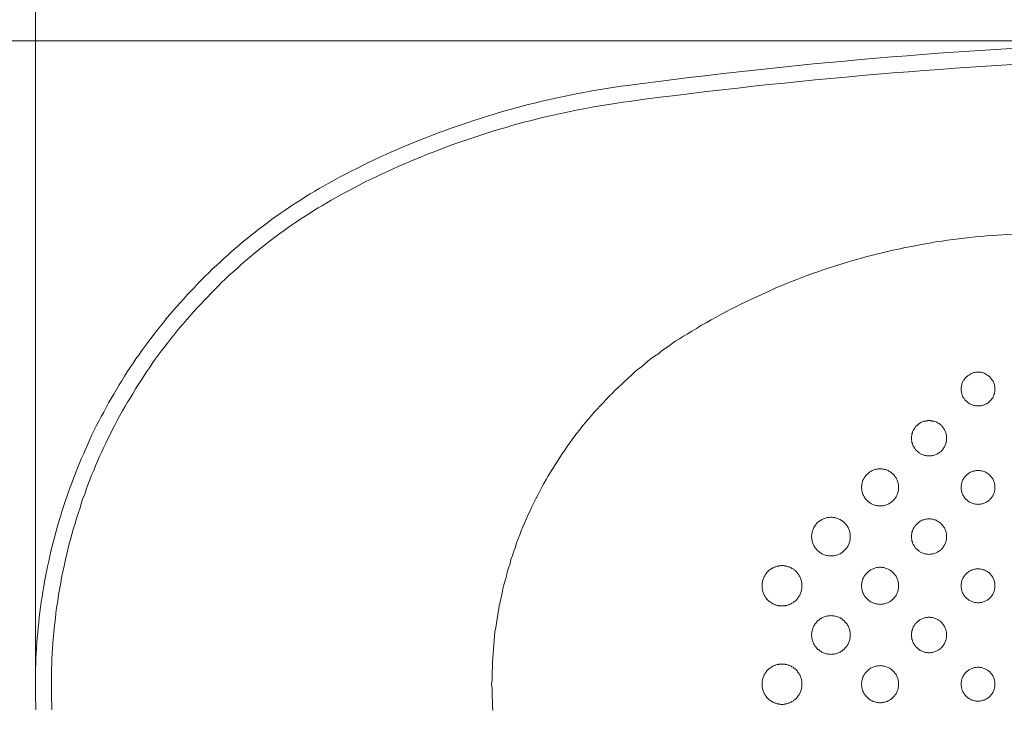
# Model space of a CAD drawing. Units: inches. Extents: x 141.8 to 229.8, y -218.3 to -153.8.
# Drawn here: x 150.8 to 165.8, y -176.6 to -166.2 of the extents above; entities that cross this region are included whole.
import ezdxf

# ---------------------------------------------------------------- set-up
doc = ezdxf.new("R2010")
doc.units = ezdxf.units.IN
doc.header["$MEASUREMENT"] = 0
doc.layers.add('图层 1', color=7, linetype='Continuous')

msp = doc.modelspace()

# ---------------------------------------------------------------- linework, layer by layer
at = {"layer": '图层 1', "lineweight": 5}
for points in [[(150.995, -176.027), (150.995, -162.201)], [(170.303, -166.475), (148.081, -166.475)]]:
    msp.add_lwpolyline(points, dxfattribs=at)
at = {"layer": '图层 1', "lineweight": 9}
for points in [[(165.943, -166.585), (165.705, -166.6), (165.467, -166.615), (165.228, -166.63), (164.99, -166.645), (164.752, -166.661), (164.513, -166.681), (164.28, -166.702), (164.042, -166.716), (163.804, -166.737), (163.566, -166.757), (163.328, -166.782), (163.09, -166.803), (162.852, -166.823), (162.618, -166.848), (162.38, -166.874), (162.142, -166.899), (161.905, -166.925), (161.666, -166.95), (161.433, -166.976), (161.195, -167.006), (160.957, -167.031), (160.724, -167.062), (160.486, -167.092), (160.248, -167.123), (160.014, -167.153)], [(165.957, -166.828), (165.72, -166.844), (165.481, -166.858), (165.243, -166.874), (165.01, -166.889), (164.772, -166.909), (164.534, -166.925), (164.296, -166.945), (164.063, -166.96), (163.824, -166.981), (163.586, -167), (163.349, -167.026), (163.115, -167.046), (162.877, -167.066), (162.639, -167.092), (162.406, -167.117), (162.168, -167.137), (161.929, -167.163), (161.697, -167.194), (161.458, -167.218), (161.225, -167.244), (160.987, -167.274), (160.749, -167.305), (160.516, -167.33), (160.277, -167.361), (160.045, -167.397)], [(160.014, -167.153), (159.918, -167.163), (159.821, -167.178), (159.725, -167.194), (159.634, -167.208), (159.538, -167.224), (159.441, -167.239), (159.35, -167.259), (159.254, -167.274), (159.163, -167.295), (159.067, -167.315), (158.97, -167.336), (158.879, -167.355), (158.783, -167.376), (158.691, -167.397), (158.6, -167.421), (158.504, -167.442), (158.413, -167.467), (158.322, -167.493), (158.226, -167.517), (158.134, -167.543), (158.043, -167.568), (157.952, -167.599), (157.861, -167.624), (157.769, -167.655), (157.673, -167.686), (157.587, -167.716), (157.496, -167.747), (157.405, -167.777), (157.313, -167.806), (157.222, -167.842), (157.131, -167.873), (157.045, -167.908), (156.954, -167.944), (156.862, -167.979), (156.776, -168.015), (156.685, -168.05), (156.599, -168.086), (156.508, -168.127), (156.421, -168.162), (156.335, -168.202), (156.244, -168.243), (156.158, -168.284), (156.072, -168.324), (155.986, -168.365), (155.9, -168.41), (155.814, -168.451), (155.728, -168.496)], [(160.045, -167.397), (159.949, -167.406), (159.852, -167.421), (159.761, -167.436), (159.665, -167.452), (159.568, -167.467), (159.472, -167.482), (159.381, -167.503), (159.284, -167.517), (159.188, -167.538), (159.097, -167.558), (159, -167.579), (158.91, -167.599), (158.813, -167.619), (158.722, -167.64), (158.626, -167.665), (158.534, -167.69), (158.438, -167.71), (158.347, -167.736), (158.256, -167.761), (158.165, -167.792), (158.068, -167.816), (157.977, -167.842), (157.886, -167.873), (157.795, -167.903), (157.704, -167.934), (157.612, -167.964), (157.521, -167.995), (157.43, -168.025), (157.339, -168.055), (157.247, -168.091), (157.156, -168.127), (157.07, -168.162), (156.979, -168.192), (156.888, -168.233), (156.802, -168.268), (156.711, -168.304), (156.624, -168.344), (156.533, -168.38), (156.447, -168.42), (156.361, -168.461), (156.27, -168.502), (156.184, -168.542), (156.097, -168.583), (156.011, -168.623), (155.925, -168.669), (155.839, -168.715)], [(155.728, -168.496), (155.657, -168.532), (155.591, -168.567), (155.52, -168.608), (155.454, -168.644), (155.383, -168.684), (155.317, -168.72), (155.251, -168.76), (155.18, -168.801), (155.114, -168.841), (155.048, -168.887), (154.982, -168.927), (154.917, -168.968), (154.851, -169.014), (154.785, -169.059), (154.724, -169.1), (154.658, -169.146), (154.592, -169.191), (154.532, -169.242), (154.471, -169.287), (154.405, -169.333), (154.344, -169.384), (154.283, -169.43), (154.222, -169.48), (154.162, -169.53), (154.101, -169.582), (154.04, -169.632), (153.979, -169.683), (153.924, -169.734), (153.863, -169.785), (153.807, -169.84), (153.752, -169.891), (153.69, -169.947), (153.635, -170.003), (153.579, -170.054), (153.523, -170.109), (153.468, -170.165), (153.417, -170.226), (153.361, -170.282), (153.305, -170.337), (153.255, -170.398), (153.204, -170.454), (153.149, -170.515), (153.098, -170.571), (153.047, -170.632), (152.996, -170.692), (152.951, -170.753), (152.9, -170.814), (152.849, -170.875), (152.803, -170.936), (152.753, -171.002), (152.708, -171.063), (152.662, -171.128), (152.616, -171.189), (152.571, -171.256), (152.525, -171.316), (152.485, -171.382), (152.439, -171.448), (152.393, -171.514), (152.353, -171.58), (152.312, -171.646), (152.271, -171.711), (152.231, -171.782), (152.191, -171.849), (152.15, -171.915), (152.11, -171.985), (152.074, -172.052), (152.039, -172.123), (151.998, -172.193), (151.962, -172.26), (151.927, -172.33), (151.892, -172.402), (151.856, -172.472), (151.826, -172.543), (151.791, -172.614), (151.76, -172.685), (151.73, -172.757), (151.694, -172.827), (151.664, -172.903), (151.638, -172.974), (151.608, -173.045), (151.578, -173.121), (151.552, -173.192), (151.522, -173.268), (151.496, -173.34), (151.472, -173.415), (151.446, -173.486), (151.421, -173.563), (151.395, -173.639), (151.375, -173.715), (151.35, -173.79), (151.33, -173.862), (151.309, -173.938), (151.289, -174.014), (151.268, -174.09), (151.248, -174.166), (151.228, -174.242), (151.212, -174.318), (151.197, -174.394), (151.177, -174.475), (151.162, -174.551), (151.147, -174.627), (151.132, -174.704), (151.122, -174.78), (151.106, -174.861), (151.096, -174.937), (151.081, -175.013), (151.071, -175.094), (151.061, -175.17), (151.051, -175.246), (151.046, -175.327), (151.035, -175.403), (151.031, -175.485), (151.02, -175.56), (151.015, -175.637), (151.01, -175.718), (151.005, -175.794), (151, -175.875), (151, -175.951), (150.995, -176.033), (150.995, -176.108), (150.995, -176.189), (150.995, -176.266), (150.995, -176.347), (150.995, -176.423), (150.995, -176.504), (151, -176.58), (151, -176.656)], [(155.839, -168.715), (155.773, -168.75), (155.702, -168.786), (155.636, -168.821), (155.565, -168.862), (155.5, -168.897), (155.433, -168.938), (155.368, -168.978), (155.302, -169.014), (155.236, -169.054), (155.17, -169.1), (155.104, -169.14), (155.038, -169.181), (154.972, -169.227), (154.911, -169.267), (154.846, -169.313), (154.785, -169.358), (154.719, -169.404), (154.658, -169.45), (154.598, -169.496), (154.537, -169.541), (154.476, -169.592), (154.415, -169.637), (154.354, -169.688), (154.293, -169.739), (154.232, -169.79), (154.177, -169.836), (154.117, -169.886), (154.061, -169.942), (154, -169.992), (153.944, -170.043), (153.888, -170.099), (153.832, -170.15), (153.777, -170.206), (153.721, -170.261), (153.665, -170.317), (153.614, -170.373), (153.559, -170.429), (153.508, -170.485), (153.452, -170.54), (153.401, -170.596), (153.351, -170.657), (153.3, -170.713), (153.25, -170.774), (153.199, -170.834), (153.149, -170.89), (153.103, -170.951), (153.052, -171.012), (153.007, -171.073), (152.956, -171.139), (152.91, -171.199), (152.865, -171.26), (152.819, -171.321), (152.773, -171.387), (152.733, -171.453), (152.687, -171.514), (152.647, -171.58), (152.601, -171.646), (152.56, -171.711), (152.52, -171.772), (152.48, -171.844), (152.439, -171.91), (152.399, -171.975), (152.358, -172.042), (152.322, -172.107), (152.282, -172.178), (152.246, -172.244), (152.211, -172.315), (152.176, -172.381), (152.14, -172.453), (152.104, -172.523), (152.074, -172.589), (152.039, -172.66), (152.008, -172.731), (151.973, -172.802), (151.942, -172.873), (151.912, -172.944), (151.882, -173.015), (151.851, -173.085), (151.826, -173.157), (151.795, -173.233), (151.77, -173.304), (151.745, -173.375), (151.714, -173.451), (151.689, -173.522), (151.669, -173.598), (151.644, -173.67), (151.618, -173.745), (151.598, -173.821), (151.573, -173.892), (151.552, -173.968), (151.532, -174.044), (151.512, -174.115), (151.492, -174.192), (151.476, -174.267), (151.456, -174.344), (151.441, -174.419), (151.426, -174.496), (151.405, -174.572), (151.39, -174.648), (151.38, -174.724), (151.365, -174.8), (151.35, -174.876), (151.339, -174.952), (151.33, -175.028), (151.314, -175.104), (151.304, -175.185), (151.299, -175.261), (151.289, -175.337), (151.279, -175.414), (151.273, -175.49), (151.263, -175.571), (151.259, -175.647), (151.253, -175.723), (151.248, -175.799), (151.243, -175.88), (151.243, -175.957), (151.238, -176.033), (151.238, -176.108), (151.238, -176.189), (151.238, -176.266), (151.238, -176.342), (151.238, -176.423), (151.238, -176.498), (151.243, -176.575), (151.243, -176.656)], [(165.654, -169.43), (165.573, -169.435), (165.487, -169.44), (165.4, -169.45), (165.319, -169.455), (165.233, -169.465), (165.147, -169.475), (165.066, -169.486), (164.98, -169.496), (164.894, -169.506), (164.812, -169.521), (164.727, -169.53), (164.645, -169.547), (164.559, -169.561), (164.473, -169.577), (164.392, -169.592), (164.311, -169.607), (164.225, -169.622), (164.144, -169.643), (164.058, -169.658), (163.977, -169.678), (163.896, -169.699), (163.809, -169.718), (163.728, -169.739), (163.647, -169.759), (163.566, -169.785), (163.485, -169.805), (163.399, -169.83), (163.318, -169.856), (163.237, -169.881), (163.156, -169.906), (163.075, -169.931), (162.999, -169.957), (162.918, -169.987), (162.836, -170.013), (162.755, -170.043), (162.674, -170.074), (162.598, -170.104), (162.517, -170.135), (162.441, -170.165), (162.36, -170.2), (162.284, -170.23), (162.203, -170.267), (162.127, -170.302), (162.051, -170.337), (161.97, -170.373), (161.894, -170.408), (161.818, -170.444), (161.742, -170.479), (161.666, -170.52), (161.59, -170.56), (161.514, -170.596), (161.438, -170.637), (161.367, -170.677), (161.291, -170.718), (161.215, -170.764), (161.144, -170.803), (161.068, -170.85), (160.997, -170.89), (160.926, -170.936)], [(165.892, -169.415), (165.654, -169.43)], [(160.926, -170.936), (160.871, -170.971), (160.809, -171.007), (160.754, -171.042), (160.703, -171.077), (160.647, -171.119), (160.591, -171.154), (160.536, -171.194), (160.486, -171.235), (160.429, -171.271), (160.378, -171.311), (160.328, -171.351), (160.273, -171.397), (160.222, -171.438), (160.171, -171.478), (160.12, -171.524), (160.07, -171.565), (160.024, -171.61), (159.974, -171.656), (159.923, -171.702), (159.878, -171.747), (159.827, -171.793), (159.781, -171.839), (159.736, -171.884), (159.69, -171.935), (159.644, -171.981), (159.599, -172.031), (159.553, -172.081), (159.508, -172.127), (159.467, -172.178), (159.421, -172.229), (159.381, -172.28), (159.335, -172.33), (159.295, -172.386), (159.254, -172.436), (159.214, -172.487), (159.173, -172.543), (159.138, -172.594), (159.097, -172.65), (159.061, -172.706), (159.021, -172.762), (158.986, -172.817), (158.95, -172.873), (158.915, -172.928), (158.879, -172.984), (158.844, -173.041), (158.808, -173.096), (158.778, -173.152), (158.742, -173.213), (158.712, -173.268), (158.681, -173.329), (158.651, -173.39), (158.621, -173.446), (158.59, -173.507), (158.56, -173.568), (158.534, -173.628), (158.504, -173.684), (158.479, -173.745), (158.453, -173.806), (158.423, -173.872), (158.398, -173.933), (158.378, -173.994), (158.352, -174.054), (158.327, -174.115), (158.307, -174.181), (158.286, -174.242), (158.266, -174.308), (158.24, -174.369), (158.226, -174.435), (158.205, -174.496), (158.185, -174.561), (158.17, -174.623), (158.15, -174.688), (158.134, -174.755), (158.119, -174.816), (158.104, -174.881), (158.089, -174.947), (158.074, -175.013), (158.063, -175.079), (158.053, -175.14), (158.038, -175.206), (158.028, -175.272), (158.018, -175.337), (158.008, -175.403), (157.997, -175.469), (157.992, -175.536), (157.982, -175.601), (157.977, -175.667), (157.972, -175.733), (157.967, -175.799), (157.962, -175.87), (157.957, -175.936), (157.957, -176.002), (157.952, -176.068), (157.952, -176.134), (157.952, -176.199), (157.946, -176.266), (157.952, -176.332), (157.952, -176.398), (157.952, -176.463), (157.957, -176.529), (157.957, -176.6), (157.962, -176.666)], [(165.613, -171.778), (165.613, -171.763), (165.613, -171.747), (165.613, -171.737), (165.608, -171.722), (165.608, -171.706), (165.603, -171.696), (165.598, -171.681), (165.593, -171.671), (165.588, -171.656), (165.583, -171.646), (165.573, -171.636), (165.567, -171.626), (165.557, -171.616), (165.547, -171.605), (165.542, -171.595), (165.532, -171.585), (165.522, -171.575), (165.512, -171.565), (165.497, -171.56), (165.487, -171.555), (165.477, -171.545), (165.461, -171.539), (165.451, -171.534), (165.436, -171.529), (165.426, -171.524), (165.41, -171.524), (165.4, -171.519), (165.386, -171.519), (165.37, -171.519), (165.36, -171.519), (165.345, -171.519), (165.329, -171.519), (165.319, -171.519), (165.304, -171.524), (165.294, -171.524), (165.279, -171.529), (165.269, -171.534), (165.253, -171.539), (165.243, -171.545), (165.228, -171.555), (165.218, -171.56), (165.208, -171.565), (165.198, -171.575), (165.188, -171.585), (165.178, -171.595), (165.167, -171.605), (165.158, -171.616), (165.152, -171.626), (165.142, -171.636), (165.137, -171.646), (165.127, -171.656), (165.121, -171.671), (165.117, -171.681), (165.111, -171.696), (165.111, -171.706), (165.107, -171.722), (165.107, -171.737), (165.101, -171.747), (165.101, -171.763), (165.101, -171.778), (165.101, -171.787), (165.101, -171.803), (165.107, -171.818), (165.107, -171.828), (165.111, -171.844), (165.111, -171.854), (165.117, -171.869), (165.121, -171.879), (165.127, -171.894), (165.137, -171.905), (165.142, -171.915), (165.152, -171.924), (165.158, -171.94), (165.167, -171.95), (165.178, -171.955), (165.188, -171.965), (165.198, -171.975), (165.208, -171.985), (165.218, -171.99), (165.228, -172), (165.243, -172.006), (165.253, -172.011), (165.269, -172.016), (165.279, -172.021), (165.294, -172.026), (165.304, -172.026), (165.319, -172.031), (165.329, -172.031), (165.345, -172.031), (165.36, -172.031), (165.37, -172.031), (165.386, -172.031), (165.4, -172.031), (165.41, -172.026), (165.426, -172.026), (165.436, -172.021), (165.451, -172.016), (165.461, -172.011), (165.477, -172.006), (165.487, -172), (165.497, -171.99), (165.512, -171.985), (165.522, -171.975), (165.532, -171.965), (165.542, -171.955), (165.547, -171.95), (165.557, -171.94), (165.567, -171.924), (165.573, -171.915), (165.583, -171.905), (165.588, -171.894), (165.593, -171.879), (165.598, -171.869), (165.603, -171.854), (165.608, -171.844), (165.608, -171.828), (165.613, -171.818), (165.613, -171.803), (165.613, -171.787), (165.613, -171.778), (165.613, -171.778)], [(164.878, -172.523), (164.878, -172.507), (164.878, -172.498), (164.878, -172.482), (164.873, -172.467), (164.873, -172.457), (164.868, -172.442), (164.863, -172.432), (164.858, -172.416), (164.853, -172.406), (164.848, -172.391), (164.838, -172.381), (164.833, -172.371), (164.823, -172.361), (164.818, -172.346), (164.808, -172.336), (164.797, -172.33), (164.788, -172.32), (164.777, -172.31), (164.767, -172.3), (164.752, -172.295), (164.741, -172.289), (164.731, -172.28), (164.717, -172.274), (164.706, -172.269), (164.691, -172.264), (164.681, -172.264), (164.666, -172.26), (164.65, -172.26), (164.64, -172.254), (164.626, -172.254), (164.61, -172.254), (164.599, -172.254), (164.585, -172.254), (164.57, -172.26), (164.559, -172.26), (164.544, -172.264), (164.529, -172.264), (164.519, -172.269), (164.504, -172.274), (164.493, -172.28), (164.478, -172.289), (164.468, -172.295), (164.458, -172.3), (164.448, -172.31), (164.438, -172.32), (164.428, -172.33), (164.418, -172.336), (164.407, -172.346), (164.397, -172.361), (164.392, -172.371), (164.382, -172.381), (164.377, -172.391), (164.371, -172.406), (164.362, -172.416), (164.357, -172.432), (164.357, -172.442), (164.351, -172.457), (164.347, -172.467), (164.347, -172.482), (164.341, -172.498), (164.341, -172.507), (164.341, -172.523), (164.341, -172.538), (164.341, -172.554), (164.347, -172.564), (164.347, -172.579), (164.351, -172.589), (164.357, -172.604), (164.357, -172.619), (164.362, -172.629), (164.371, -172.645), (164.377, -172.655), (164.382, -172.665), (164.392, -172.68), (164.397, -172.69), (164.407, -172.701), (164.418, -172.711), (164.428, -172.721), (164.438, -172.731), (164.448, -172.736), (164.458, -172.747), (164.468, -172.751), (164.478, -172.762), (164.493, -172.766), (164.504, -172.771), (164.519, -172.776), (164.529, -172.782), (164.544, -172.787), (164.559, -172.787), (164.57, -172.792), (164.585, -172.792), (164.599, -172.792), (164.61, -172.792), (164.626, -172.792), (164.64, -172.792), (164.65, -172.792), (164.666, -172.787), (164.681, -172.787), (164.691, -172.782), (164.706, -172.776), (164.717, -172.771), (164.731, -172.766), (164.741, -172.762), (164.752, -172.751), (164.767, -172.747), (164.777, -172.736), (164.788, -172.731), (164.797, -172.721), (164.808, -172.711), (164.818, -172.701), (164.823, -172.69), (164.833, -172.68), (164.838, -172.665), (164.848, -172.655), (164.853, -172.645), (164.858, -172.629), (164.863, -172.619), (164.868, -172.604), (164.873, -172.589), (164.873, -172.579), (164.878, -172.564), (164.878, -172.554), (164.878, -172.538), (164.878, -172.523), (164.878, -172.523)], [(164.144, -173.273), (164.144, -173.258), (164.144, -173.244), (164.144, -173.233), (164.138, -173.218), (164.138, -173.203), (164.134, -173.192), (164.128, -173.177), (164.123, -173.162), (164.118, -173.152), (164.113, -173.142), (164.108, -173.127), (164.098, -173.116), (164.088, -173.106), (164.083, -173.091), (164.073, -173.081), (164.063, -173.071), (164.052, -173.065), (164.042, -173.056), (164.032, -173.045), (164.022, -173.036), (164.007, -173.03), (163.997, -173.025), (163.987, -173.015), (163.971, -173.01), (163.961, -173.005), (163.946, -173), (163.931, -173), (163.921, -172.995), (163.906, -172.995), (163.89, -172.989), (163.88, -172.989), (163.865, -172.989), (163.85, -172.989), (163.835, -172.989), (163.824, -172.995), (163.809, -172.995), (163.794, -173), (163.784, -173), (163.769, -173.005), (163.759, -173.01), (163.743, -173.015), (163.733, -173.025), (163.718, -173.03), (163.708, -173.036), (163.698, -173.045), (163.688, -173.056), (163.678, -173.065), (163.667, -173.071), (163.657, -173.081), (163.647, -173.091), (163.637, -173.106), (163.632, -173.116), (163.622, -173.127), (163.617, -173.142), (163.612, -173.152), (163.602, -173.162), (163.596, -173.177), (163.596, -173.192), (163.591, -173.203), (163.586, -173.218), (163.586, -173.233), (163.586, -173.244), (163.582, -173.258), (163.582, -173.273), (163.582, -173.284), (163.586, -173.299), (163.586, -173.314), (163.586, -173.329), (163.591, -173.34), (163.596, -173.355), (163.596, -173.365), (163.602, -173.38), (163.612, -173.395), (163.617, -173.405), (163.622, -173.415), (163.632, -173.431), (163.637, -173.441), (163.647, -173.451), (163.657, -173.462), (163.667, -173.471), (163.678, -173.481), (163.688, -173.492), (163.698, -173.496), (163.708, -173.507), (163.718, -173.512), (163.733, -173.522), (163.743, -173.527), (163.759, -173.533), (163.769, -173.537), (163.784, -173.543), (163.794, -173.547), (163.809, -173.547), (163.824, -173.553), (163.835, -173.553), (163.85, -173.553), (163.865, -173.553), (163.88, -173.553), (163.89, -173.553), (163.906, -173.553), (163.921, -173.547), (163.931, -173.547), (163.946, -173.543), (163.961, -173.537), (163.971, -173.533), (163.987, -173.527), (163.997, -173.522), (164.007, -173.512), (164.022, -173.507), (164.032, -173.496), (164.042, -173.492), (164.052, -173.481), (164.063, -173.471), (164.073, -173.462), (164.083, -173.451), (164.088, -173.441), (164.098, -173.431), (164.108, -173.415), (164.113, -173.405), (164.118, -173.395), (164.123, -173.38), (164.128, -173.365), (164.134, -173.355), (164.138, -173.34), (164.138, -173.329), (164.144, -173.314), (164.144, -173.299), (164.144, -173.284), (164.144, -173.273), (164.144, -173.273)], [(165.613, -173.273), (165.613, -173.258), (165.613, -173.244), (165.613, -173.233), (165.608, -173.218), (165.608, -173.208), (165.603, -173.192), (165.598, -173.183), (165.593, -173.167), (165.588, -173.157), (165.583, -173.142), (165.573, -173.132), (165.567, -173.121), (165.557, -173.111), (165.547, -173.101), (165.542, -173.091), (165.532, -173.081), (165.522, -173.071), (165.512, -173.065), (165.497, -173.056), (165.487, -173.05), (165.477, -173.041), (165.461, -173.036), (165.451, -173.03), (165.436, -173.025), (165.426, -173.025), (165.41, -173.02), (165.4, -173.02), (165.386, -173.015), (165.37, -173.015), (165.36, -173.015), (165.345, -173.015), (165.329, -173.015), (165.319, -173.02), (165.304, -173.02), (165.294, -173.025), (165.279, -173.025), (165.269, -173.03), (165.253, -173.036), (165.243, -173.041), (165.228, -173.05), (165.218, -173.056), (165.208, -173.065), (165.198, -173.071), (165.188, -173.081), (165.178, -173.091), (165.167, -173.101), (165.158, -173.111), (165.152, -173.121), (165.142, -173.132), (165.137, -173.142), (165.127, -173.157), (165.121, -173.167), (165.117, -173.183), (165.111, -173.192), (165.111, -173.208), (165.107, -173.218), (165.107, -173.233), (165.101, -173.244), (165.101, -173.258), (165.101, -173.273), (165.101, -173.284), (165.101, -173.299), (165.107, -173.314), (165.107, -173.324), (165.111, -173.34), (165.111, -173.35), (165.117, -173.365), (165.121, -173.375), (165.127, -173.39), (165.137, -173.401), (165.142, -173.41), (165.152, -173.426), (165.158, -173.436), (165.167, -173.446), (165.178, -173.457), (165.188, -173.462), (165.198, -173.471), (165.208, -173.481), (165.218, -173.486), (165.228, -173.496), (165.243, -173.502), (165.253, -173.507), (165.269, -173.512), (165.279, -173.517), (165.294, -173.522), (165.304, -173.522), (165.319, -173.527), (165.329, -173.527), (165.345, -173.527), (165.36, -173.533), (165.37, -173.527), (165.386, -173.527), (165.4, -173.527), (165.41, -173.522), (165.426, -173.522), (165.436, -173.517), (165.451, -173.512), (165.461, -173.507), (165.477, -173.502), (165.487, -173.496), (165.497, -173.486), (165.512, -173.481), (165.522, -173.471), (165.532, -173.462), (165.542, -173.457), (165.547, -173.446), (165.557, -173.436), (165.567, -173.426), (165.573, -173.41), (165.583, -173.401), (165.588, -173.39), (165.593, -173.375), (165.598, -173.365), (165.603, -173.35), (165.608, -173.34), (165.608, -173.324), (165.613, -173.314), (165.613, -173.299), (165.613, -173.284), (165.613, -173.273), (165.613, -173.273)], [(163.409, -174.019), (163.409, -174.004), (163.409, -173.994), (163.409, -173.978), (163.404, -173.963), (163.404, -173.948), (163.399, -173.933), (163.394, -173.923), (163.389, -173.907), (163.384, -173.897), (163.378, -173.882), (163.368, -173.867), (163.363, -173.857), (163.354, -173.847), (163.343, -173.831), (163.333, -173.821), (163.323, -173.811), (163.313, -173.801), (163.303, -173.79), (163.292, -173.786), (163.282, -173.775), (163.268, -173.77), (163.257, -173.76), (163.242, -173.755), (163.232, -173.75), (163.217, -173.745), (163.201, -173.74), (163.186, -173.735), (163.176, -173.73), (163.161, -173.73), (163.146, -173.73), (163.13, -173.725), (163.115, -173.725), (163.105, -173.725), (163.09, -173.73), (163.075, -173.73), (163.059, -173.73), (163.044, -173.735), (163.034, -173.74), (163.019, -173.745), (163.004, -173.75), (162.993, -173.755), (162.978, -173.76), (162.968, -173.77), (162.953, -173.775), (162.943, -173.786), (162.933, -173.79), (162.918, -173.801), (162.907, -173.811), (162.898, -173.821), (162.892, -173.831), (162.882, -173.847), (162.872, -173.857), (162.867, -173.867), (162.857, -173.882), (162.852, -173.897), (162.847, -173.907), (162.841, -173.923), (162.836, -173.933), (162.831, -173.948), (162.831, -173.963), (162.826, -173.978), (162.826, -173.994), (162.821, -174.004), (162.821, -174.019), (162.821, -174.034), (162.826, -174.049), (162.826, -174.065), (162.831, -174.08), (162.831, -174.09), (162.836, -174.105), (162.841, -174.12), (162.847, -174.136), (162.852, -174.146), (162.857, -174.161), (162.867, -174.171), (162.872, -174.186), (162.882, -174.196), (162.892, -174.207), (162.898, -174.217), (162.907, -174.227), (162.918, -174.237), (162.933, -174.247), (162.943, -174.257), (162.953, -174.267), (162.968, -174.273), (162.978, -174.283), (162.993, -174.287), (163.004, -174.293), (163.019, -174.297), (163.034, -174.303), (163.044, -174.308), (163.059, -174.308), (163.075, -174.313), (163.09, -174.313), (163.105, -174.313), (163.115, -174.313), (163.13, -174.313), (163.146, -174.313), (163.161, -174.313), (163.176, -174.308), (163.186, -174.308), (163.201, -174.303), (163.217, -174.297), (163.232, -174.293), (163.242, -174.287), (163.257, -174.283), (163.268, -174.273), (163.282, -174.267), (163.292, -174.257), (163.303, -174.247), (163.313, -174.237), (163.323, -174.227), (163.333, -174.217), (163.343, -174.207), (163.354, -174.196), (163.363, -174.186), (163.368, -174.171), (163.378, -174.161), (163.384, -174.146), (163.389, -174.136), (163.394, -174.12), (163.399, -174.105), (163.404, -174.09), (163.404, -174.08), (163.409, -174.065), (163.409, -174.049), (163.409, -174.034), (163.409, -174.019), (163.409, -174.019)], [(164.878, -174.019), (164.878, -174.009), (164.878, -173.994), (164.878, -173.978), (164.873, -173.968), (164.873, -173.953), (164.868, -173.938), (164.863, -173.927), (164.858, -173.913), (164.853, -173.902), (164.848, -173.887), (164.838, -173.877), (164.833, -173.867), (164.823, -173.857), (164.818, -173.847), (164.808, -173.836), (164.797, -173.826), (164.788, -173.816), (164.777, -173.806), (164.767, -173.801), (164.752, -173.79), (164.741, -173.786), (164.731, -173.781), (164.717, -173.77), (164.706, -173.765), (164.691, -173.765), (164.681, -173.76), (164.666, -173.755), (164.65, -173.755), (164.64, -173.75), (164.626, -173.75), (164.61, -173.75), (164.599, -173.75), (164.585, -173.75), (164.57, -173.755), (164.559, -173.755), (164.544, -173.76), (164.529, -173.765), (164.519, -173.765), (164.504, -173.77), (164.493, -173.781), (164.478, -173.786), (164.468, -173.79), (164.458, -173.801), (164.448, -173.806), (164.438, -173.816), (164.428, -173.826), (164.418, -173.836), (164.407, -173.847), (164.397, -173.857), (164.392, -173.867), (164.382, -173.877), (164.377, -173.887), (164.371, -173.902), (164.362, -173.913), (164.357, -173.927), (164.357, -173.938), (164.351, -173.953), (164.347, -173.968), (164.347, -173.978), (164.341, -173.994), (164.341, -174.009), (164.341, -174.019), (164.341, -174.034), (164.341, -174.049), (164.347, -174.06), (164.347, -174.075), (164.351, -174.09), (164.357, -174.1), (164.357, -174.115), (164.362, -174.126), (164.371, -174.141), (164.377, -174.151), (164.382, -174.161), (164.392, -174.176), (164.397, -174.186), (164.407, -174.196), (164.418, -174.207), (164.428, -174.217), (164.438, -174.227), (164.448, -174.232), (164.458, -174.242), (164.468, -174.247), (164.478, -174.257), (164.493, -174.262), (164.504, -174.267), (164.519, -174.273), (164.529, -174.277), (164.544, -174.283), (164.559, -174.283), (164.57, -174.287), (164.585, -174.287), (164.599, -174.287), (164.61, -174.293), (164.626, -174.287), (164.64, -174.287), (164.65, -174.287), (164.666, -174.283), (164.681, -174.283), (164.691, -174.277), (164.706, -174.273), (164.717, -174.267), (164.731, -174.262), (164.741, -174.257), (164.752, -174.247), (164.767, -174.242), (164.777, -174.232), (164.788, -174.227), (164.797, -174.217), (164.808, -174.207), (164.818, -174.196), (164.823, -174.186), (164.833, -174.176), (164.838, -174.161), (164.848, -174.151), (164.853, -174.141), (164.858, -174.126), (164.863, -174.115), (164.868, -174.1), (164.873, -174.09), (164.873, -174.075), (164.878, -174.06), (164.878, -174.049), (164.878, -174.034), (164.878, -174.019), (164.878, -174.019)], [(162.674, -174.769), (162.674, -174.755), (162.674, -174.739), (162.674, -174.724), (162.669, -174.708), (162.669, -174.699), (162.664, -174.683), (162.659, -174.668), (162.654, -174.653), (162.649, -174.643), (162.644, -174.627), (162.634, -174.617), (162.629, -174.602), (162.618, -174.592), (162.608, -174.582), (162.603, -174.567), (162.593, -174.556), (162.583, -174.547), (162.573, -174.536), (162.558, -174.526), (162.548, -174.521), (162.538, -174.511), (162.522, -174.506), (162.512, -174.496), (162.497, -174.49), (162.481, -174.486), (162.472, -174.481), (162.456, -174.475), (162.441, -174.47), (162.426, -174.47), (162.416, -174.465), (162.401, -174.465), (162.386, -174.46), (162.37, -174.46), (162.355, -174.46), (162.34, -174.465), (162.324, -174.465), (162.315, -174.47), (162.299, -174.47), (162.284, -174.475), (162.268, -174.481), (162.259, -174.486), (162.244, -174.49), (162.229, -174.496), (162.219, -174.506), (162.203, -174.511), (162.193, -174.521), (162.182, -174.526), (162.168, -174.536), (162.158, -174.547), (162.147, -174.556), (162.137, -174.567), (162.127, -174.582), (162.122, -174.592), (162.112, -174.602), (162.107, -174.617), (162.097, -174.627), (162.091, -174.643), (162.087, -174.653), (162.082, -174.668), (162.076, -174.683), (162.071, -174.699), (162.071, -174.708), (162.066, -174.724), (162.066, -174.739), (162.066, -174.755), (162.066, -174.769), (162.066, -174.785), (162.066, -174.8), (162.066, -174.816), (162.071, -174.826), (162.071, -174.841), (162.076, -174.856), (162.082, -174.871), (162.087, -174.881), (162.091, -174.896), (162.097, -174.912), (162.107, -174.922), (162.112, -174.937), (162.122, -174.947), (162.127, -174.957), (162.137, -174.972), (162.147, -174.982), (162.158, -174.993), (162.168, -175.003), (162.182, -175.008), (162.193, -175.018), (162.203, -175.028), (162.219, -175.034), (162.229, -175.043), (162.244, -175.048), (162.259, -175.054), (162.268, -175.058), (162.284, -175.064), (162.299, -175.069), (162.315, -175.069), (162.324, -175.074), (162.34, -175.074), (162.355, -175.074), (162.37, -175.074), (162.386, -175.074), (162.401, -175.074), (162.416, -175.074), (162.426, -175.069), (162.441, -175.069), (162.456, -175.064), (162.472, -175.058), (162.481, -175.054), (162.497, -175.048), (162.512, -175.043), (162.522, -175.034), (162.538, -175.028), (162.548, -175.018), (162.558, -175.008), (162.573, -175.003), (162.583, -174.993), (162.593, -174.982), (162.603, -174.972), (162.608, -174.957), (162.618, -174.947), (162.629, -174.937), (162.634, -174.922), (162.644, -174.912), (162.649, -174.896), (162.654, -174.881), (162.659, -174.871), (162.664, -174.856), (162.669, -174.841), (162.669, -174.826), (162.674, -174.816), (162.674, -174.8), (162.674, -174.785), (162.674, -174.769), (162.674, -174.769)], [(164.144, -174.769), (164.144, -174.755), (164.144, -174.739), (164.144, -174.729), (164.138, -174.714), (164.138, -174.699), (164.134, -174.688), (164.128, -174.674), (164.123, -174.663), (164.118, -174.648), (164.113, -174.637), (164.108, -174.623), (164.098, -174.612), (164.088, -174.602), (164.083, -174.592), (164.073, -174.582), (164.063, -174.572), (164.052, -174.561), (164.042, -174.551), (164.032, -174.541), (164.022, -174.536), (164.007, -174.526), (163.997, -174.521), (163.987, -174.516), (163.971, -174.511), (163.961, -174.506), (163.946, -174.5), (163.931, -174.496), (163.921, -174.49), (163.906, -174.49), (163.89, -174.49), (163.88, -174.486), (163.865, -174.486), (163.85, -174.486), (163.835, -174.49), (163.824, -174.49), (163.809, -174.49), (163.794, -174.496), (163.784, -174.5), (163.769, -174.506), (163.759, -174.511), (163.743, -174.516), (163.733, -174.521), (163.718, -174.526), (163.708, -174.536), (163.698, -174.541), (163.688, -174.551), (163.678, -174.561), (163.667, -174.572), (163.657, -174.582), (163.647, -174.592), (163.637, -174.602), (163.632, -174.612), (163.622, -174.623), (163.617, -174.637), (163.612, -174.648), (163.602, -174.663), (163.596, -174.674), (163.596, -174.688), (163.591, -174.699), (163.586, -174.714), (163.586, -174.729), (163.586, -174.739), (163.582, -174.755), (163.582, -174.769), (163.582, -174.785), (163.586, -174.795), (163.586, -174.81), (163.586, -174.826), (163.591, -174.836), (163.596, -174.851), (163.596, -174.866), (163.602, -174.876), (163.612, -174.891), (163.617, -174.901), (163.622, -174.917), (163.632, -174.926), (163.637, -174.937), (163.647, -174.947), (163.657, -174.957), (163.667, -174.967), (163.678, -174.977), (163.688, -174.987), (163.698, -174.998), (163.708, -175.003), (163.718, -175.013), (163.733, -175.018), (163.743, -175.023), (163.759, -175.028), (163.769, -175.034), (163.784, -175.038), (163.794, -175.043), (163.809, -175.043), (163.824, -175.048), (163.835, -175.048), (163.85, -175.048), (163.865, -175.054), (163.88, -175.048), (163.89, -175.048), (163.906, -175.048), (163.921, -175.043), (163.931, -175.043), (163.946, -175.038), (163.961, -175.034), (163.971, -175.028), (163.987, -175.023), (163.997, -175.018), (164.007, -175.013), (164.022, -175.003), (164.032, -174.998), (164.042, -174.987), (164.052, -174.977), (164.063, -174.967), (164.073, -174.957), (164.083, -174.947), (164.088, -174.937), (164.098, -174.926), (164.108, -174.917), (164.113, -174.901), (164.118, -174.891), (164.123, -174.876), (164.128, -174.866), (164.134, -174.851), (164.138, -174.836), (164.138, -174.826), (164.144, -174.81), (164.144, -174.795), (164.144, -174.785), (164.144, -174.769), (164.144, -174.769)], [(165.613, -174.769), (165.613, -174.755), (165.613, -174.745), (165.613, -174.729), (165.608, -174.714), (165.608, -174.704), (165.603, -174.688), (165.598, -174.678), (165.593, -174.663), (165.588, -174.653), (165.583, -174.643), (165.573, -174.627), (165.567, -174.617), (165.557, -174.607), (165.547, -174.597), (165.542, -174.587), (165.532, -174.576), (165.522, -174.567), (165.512, -174.561), (165.497, -174.551), (165.487, -174.547), (165.477, -174.541), (165.461, -174.531), (165.451, -174.526), (165.436, -174.526), (165.426, -174.521), (165.41, -174.516), (165.4, -174.516), (165.386, -174.511), (165.37, -174.511), (165.36, -174.511), (165.345, -174.511), (165.329, -174.511), (165.319, -174.516), (165.304, -174.516), (165.294, -174.521), (165.279, -174.526), (165.269, -174.526), (165.253, -174.531), (165.243, -174.541), (165.228, -174.547), (165.218, -174.551), (165.208, -174.561), (165.198, -174.567), (165.188, -174.576), (165.178, -174.587), (165.167, -174.597), (165.158, -174.607), (165.152, -174.617), (165.142, -174.627), (165.137, -174.643), (165.127, -174.653), (165.121, -174.663), (165.117, -174.678), (165.111, -174.688), (165.111, -174.704), (165.107, -174.714), (165.107, -174.729), (165.101, -174.745), (165.101, -174.755), (165.101, -174.769), (165.101, -174.785), (165.101, -174.795), (165.107, -174.81), (165.107, -174.82), (165.111, -174.836), (165.111, -174.851), (165.117, -174.861), (165.121, -174.876), (165.127, -174.885), (165.137, -174.896), (165.142, -174.912), (165.152, -174.922), (165.158, -174.932), (165.167, -174.942), (165.178, -174.952), (165.188, -174.962), (165.198, -174.967), (165.208, -174.977), (165.218, -174.987), (165.228, -174.993), (165.243, -174.998), (165.253, -175.003), (165.269, -175.008), (165.279, -175.013), (165.294, -175.018), (165.304, -175.023), (165.319, -175.023), (165.329, -175.023), (165.345, -175.028), (165.36, -175.028), (165.37, -175.028), (165.386, -175.023), (165.4, -175.023), (165.41, -175.023), (165.426, -175.018), (165.436, -175.013), (165.451, -175.008), (165.461, -175.003), (165.477, -174.998), (165.487, -174.993), (165.497, -174.987), (165.512, -174.977), (165.522, -174.967), (165.532, -174.962), (165.542, -174.952), (165.547, -174.942), (165.557, -174.932), (165.567, -174.922), (165.573, -174.912), (165.583, -174.896), (165.588, -174.885), (165.593, -174.876), (165.598, -174.861), (165.603, -174.851), (165.608, -174.836), (165.608, -174.82), (165.613, -174.81), (165.613, -174.795), (165.613, -174.785), (165.613, -174.769), (165.613, -174.769)], [(163.409, -175.52), (163.409, -175.505), (163.409, -175.49), (163.409, -175.474), (163.404, -175.459), (163.404, -175.444), (163.399, -175.434), (163.394, -175.419), (163.389, -175.403), (163.384, -175.393), (163.378, -175.378), (163.368, -175.368), (163.363, -175.353), (163.354, -175.343), (163.343, -175.333), (163.333, -175.322), (163.323, -175.307), (163.313, -175.297), (163.303, -175.292), (163.292, -175.282), (163.282, -175.272), (163.268, -175.266), (163.257, -175.256), (163.242, -175.251), (163.232, -175.246), (163.217, -175.241), (163.201, -175.236), (163.186, -175.231), (163.176, -175.231), (163.161, -175.226), (163.146, -175.226), (163.13, -175.226), (163.115, -175.221), (163.105, -175.226), (163.09, -175.226), (163.075, -175.226), (163.059, -175.231), (163.044, -175.231), (163.034, -175.236), (163.019, -175.241), (163.004, -175.246), (162.993, -175.251), (162.978, -175.256), (162.968, -175.266), (162.953, -175.272), (162.943, -175.282), (162.933, -175.292), (162.918, -175.297), (162.907, -175.307), (162.898, -175.322), (162.892, -175.333), (162.882, -175.343), (162.872, -175.353), (162.867, -175.368), (162.857, -175.378), (162.852, -175.393), (162.847, -175.403), (162.841, -175.419), (162.836, -175.434), (162.831, -175.444), (162.831, -175.459), (162.826, -175.474), (162.826, -175.49), (162.821, -175.505), (162.821, -175.52), (162.821, -175.53), (162.826, -175.546), (162.826, -175.56), (162.831, -175.576), (162.831, -175.591), (162.836, -175.601), (162.841, -175.616), (162.847, -175.632), (162.852, -175.642), (162.857, -175.657), (162.867, -175.667), (162.872, -175.682), (162.882, -175.692), (162.892, -175.703), (162.898, -175.713), (162.907, -175.727), (162.918, -175.738), (162.933, -175.743), (162.943, -175.753), (162.953, -175.764), (162.968, -175.768), (162.978, -175.778), (162.993, -175.784), (163.004, -175.789), (163.019, -175.794), (163.034, -175.799), (163.044, -175.804), (163.059, -175.804), (163.075, -175.809), (163.09, -175.809), (163.105, -175.809), (163.115, -175.815), (163.13, -175.809), (163.146, -175.809), (163.161, -175.809), (163.176, -175.804), (163.186, -175.804), (163.201, -175.799), (163.217, -175.794), (163.232, -175.789), (163.242, -175.784), (163.257, -175.778), (163.268, -175.768), (163.282, -175.764), (163.292, -175.753), (163.303, -175.743), (163.313, -175.738), (163.323, -175.727), (163.333, -175.713), (163.343, -175.703), (163.354, -175.692), (163.363, -175.682), (163.368, -175.667), (163.378, -175.657), (163.384, -175.642), (163.389, -175.632), (163.394, -175.616), (163.399, -175.601), (163.404, -175.591), (163.404, -175.576), (163.409, -175.56), (163.409, -175.546), (163.409, -175.53), (163.409, -175.52), (163.409, -175.52)], [(164.878, -175.52), (164.878, -175.505), (164.878, -175.49), (164.878, -175.474), (164.873, -175.465), (164.873, -175.449), (164.868, -175.439), (164.863, -175.424), (164.858, -175.414), (164.853, -175.398), (164.848, -175.388), (164.838, -175.373), (164.833, -175.363), (164.823, -175.353), (164.818, -175.343), (164.808, -175.333), (164.797, -175.322), (164.788, -175.312), (164.777, -175.302), (164.767, -175.297), (164.752, -175.287), (164.741, -175.282), (164.731, -175.277), (164.717, -175.272), (164.706, -175.266), (164.691, -175.261), (164.681, -175.256), (164.666, -175.251), (164.65, -175.251), (164.64, -175.251), (164.626, -175.246), (164.61, -175.246), (164.599, -175.246), (164.585, -175.251), (164.57, -175.251), (164.559, -175.251), (164.544, -175.256), (164.529, -175.261), (164.519, -175.266), (164.504, -175.272), (164.493, -175.277), (164.478, -175.282), (164.468, -175.287), (164.458, -175.297), (164.448, -175.302), (164.438, -175.312), (164.428, -175.322), (164.418, -175.333), (164.407, -175.343), (164.397, -175.353), (164.392, -175.363), (164.382, -175.373), (164.377, -175.388), (164.371, -175.398), (164.362, -175.414), (164.357, -175.424), (164.357, -175.439), (164.351, -175.449), (164.347, -175.465), (164.347, -175.474), (164.341, -175.49), (164.341, -175.505), (164.341, -175.52), (164.341, -175.53), (164.341, -175.546), (164.347, -175.56), (164.347, -175.571), (164.351, -175.586), (164.357, -175.596), (164.357, -175.611), (164.362, -175.621), (164.371, -175.637), (164.377, -175.647), (164.382, -175.662), (164.392, -175.672), (164.397, -175.682), (164.407, -175.692), (164.418, -175.703), (164.428, -175.713), (164.438, -175.723), (164.448, -175.733), (164.458, -175.738), (164.468, -175.748), (164.478, -175.753), (164.493, -175.758), (164.504, -175.764), (164.519, -175.768), (164.529, -175.774), (164.544, -175.778), (164.559, -175.784), (164.57, -175.784), (164.585, -175.784), (164.599, -175.789), (164.61, -175.789), (164.626, -175.789), (164.64, -175.784), (164.65, -175.784), (164.666, -175.784), (164.681, -175.778), (164.691, -175.774), (164.706, -175.768), (164.717, -175.764), (164.731, -175.758), (164.741, -175.753), (164.752, -175.748), (164.767, -175.738), (164.777, -175.733), (164.788, -175.723), (164.797, -175.713), (164.808, -175.703), (164.818, -175.692), (164.823, -175.682), (164.833, -175.672), (164.838, -175.662), (164.848, -175.647), (164.853, -175.637), (164.858, -175.621), (164.863, -175.611), (164.868, -175.596), (164.873, -175.586), (164.873, -175.571), (164.878, -175.56), (164.878, -175.546), (164.878, -175.53), (164.878, -175.52), (164.878, -175.52)], [(162.674, -176.266), (162.674, -176.25), (162.674, -176.235), (162.674, -176.22), (162.669, -176.21), (162.669, -176.195), (162.664, -176.179), (162.659, -176.164), (162.654, -176.154), (162.649, -176.139), (162.644, -176.124), (162.634, -176.114), (162.629, -176.098), (162.618, -176.088), (162.608, -176.077), (162.603, -176.063), (162.593, -176.053), (162.583, -176.042), (162.573, -176.033), (162.558, -176.027), (162.548, -176.016), (162.538, -176.007), (162.522, -176.002), (162.512, -175.992), (162.497, -175.986), (162.481, -175.982), (162.472, -175.977), (162.456, -175.971), (162.441, -175.966), (162.426, -175.966), (162.416, -175.961), (162.401, -175.961), (162.386, -175.961), (162.37, -175.961), (162.355, -175.961), (162.34, -175.961), (162.324, -175.961), (162.315, -175.966), (162.299, -175.966), (162.284, -175.971), (162.268, -175.977), (162.259, -175.982), (162.244, -175.986), (162.229, -175.992), (162.219, -176.002), (162.203, -176.007), (162.193, -176.016), (162.182, -176.027), (162.168, -176.033), (162.158, -176.042), (162.147, -176.053), (162.137, -176.063), (162.127, -176.077), (162.122, -176.088), (162.112, -176.098), (162.107, -176.114), (162.097, -176.124), (162.091, -176.139), (162.087, -176.154), (162.082, -176.164), (162.076, -176.179), (162.071, -176.195), (162.071, -176.21), (162.066, -176.22), (162.066, -176.235), (162.066, -176.25), (162.066, -176.266), (162.066, -176.281), (162.066, -176.296), (162.066, -176.311), (162.071, -176.326), (162.071, -176.337), (162.076, -176.352), (162.082, -176.367), (162.087, -176.382), (162.091, -176.392), (162.097, -176.407), (162.107, -176.418), (162.112, -176.433), (162.122, -176.443), (162.127, -176.453), (162.137, -176.468), (162.147, -176.478), (162.158, -176.488), (162.168, -176.498), (162.182, -176.509), (162.193, -176.514), (162.203, -176.524), (162.219, -176.529), (162.229, -176.539), (162.244, -176.545), (162.259, -176.55), (162.268, -176.555), (162.284, -176.559), (162.299, -176.565), (162.315, -176.565), (162.324, -176.569), (162.34, -176.569), (162.355, -176.575), (162.37, -176.575), (162.386, -176.575), (162.401, -176.569), (162.416, -176.569), (162.426, -176.565), (162.441, -176.565), (162.456, -176.559), (162.472, -176.555), (162.481, -176.55), (162.497, -176.545), (162.512, -176.539), (162.522, -176.529), (162.538, -176.524), (162.548, -176.514), (162.558, -176.509), (162.573, -176.498), (162.583, -176.488), (162.593, -176.478), (162.603, -176.468), (162.608, -176.453), (162.618, -176.443), (162.629, -176.433), (162.634, -176.418), (162.644, -176.407), (162.649, -176.392), (162.654, -176.382), (162.659, -176.367), (162.664, -176.352), (162.669, -176.337), (162.669, -176.326), (162.674, -176.311), (162.674, -176.296), (162.674, -176.281), (162.674, -176.266), (162.674, -176.266)], [(164.144, -176.266), (164.144, -176.25), (164.144, -176.24), (164.144, -176.225), (164.138, -176.21), (164.138, -176.199), (164.134, -176.185), (164.128, -176.169), (164.123, -176.159), (164.118, -176.144), (164.113, -176.134), (164.108, -176.119), (164.098, -176.108), (164.088, -176.098), (164.083, -176.088), (164.073, -176.077), (164.063, -176.068), (164.052, -176.058), (164.042, -176.047), (164.032, -176.037), (164.022, -176.033), (164.007, -176.022), (163.997, -176.016), (163.987, -176.012), (163.971, -176.007), (163.961, -176.002), (163.946, -175.996), (163.931, -175.992), (163.921, -175.992), (163.906, -175.986), (163.89, -175.986), (163.88, -175.986), (163.865, -175.982), (163.85, -175.986), (163.835, -175.986), (163.824, -175.986), (163.809, -175.992), (163.794, -175.992), (163.784, -175.996), (163.769, -176.002), (163.759, -176.007), (163.743, -176.012), (163.733, -176.016), (163.718, -176.022), (163.708, -176.033), (163.698, -176.037), (163.688, -176.047), (163.678, -176.058), (163.667, -176.068), (163.657, -176.077), (163.647, -176.088), (163.637, -176.098), (163.632, -176.108), (163.622, -176.119), (163.617, -176.134), (163.612, -176.144), (163.602, -176.159), (163.596, -176.169), (163.596, -176.185), (163.591, -176.199), (163.586, -176.21), (163.586, -176.225), (163.586, -176.24), (163.582, -176.25), (163.582, -176.266), (163.582, -176.281), (163.586, -176.296), (163.586, -176.306), (163.586, -176.321), (163.591, -176.337), (163.596, -176.347), (163.596, -176.362), (163.602, -176.372), (163.612, -176.387), (163.617, -176.398), (163.622, -176.413), (163.632, -176.423), (163.637, -176.433), (163.647, -176.443), (163.657, -176.453), (163.667, -176.463), (163.678, -176.474), (163.688, -176.483), (163.698, -176.494), (163.708, -176.498), (163.718, -176.509), (163.733, -176.514), (163.743, -176.519), (163.759, -176.529), (163.769, -176.529), (163.784, -176.534), (163.794, -176.539), (163.809, -176.545), (163.824, -176.545), (163.835, -176.545), (163.85, -176.55), (163.865, -176.55), (163.88, -176.55), (163.89, -176.545), (163.906, -176.545), (163.921, -176.545), (163.931, -176.539), (163.946, -176.534), (163.961, -176.529), (163.971, -176.529), (163.987, -176.519), (163.997, -176.514), (164.007, -176.509), (164.022, -176.498), (164.032, -176.494), (164.042, -176.483), (164.052, -176.474), (164.063, -176.463), (164.073, -176.453), (164.083, -176.443), (164.088, -176.433), (164.098, -176.423), (164.108, -176.413), (164.113, -176.398), (164.118, -176.387), (164.123, -176.372), (164.128, -176.362), (164.134, -176.347), (164.138, -176.337), (164.138, -176.321), (164.144, -176.306), (164.144, -176.296), (164.144, -176.281), (164.144, -176.266), (164.144, -176.266)], [(165.613, -176.266), (165.613, -176.25), (165.613, -176.24), (165.613, -176.225), (165.608, -176.215), (165.608, -176.199), (165.603, -176.185), (165.598, -176.174), (165.593, -176.159), (165.588, -176.149), (165.583, -176.139), (165.573, -176.124), (165.567, -176.114), (165.557, -176.103), (165.547, -176.093), (165.542, -176.083), (165.532, -176.073), (165.522, -176.068), (165.512, -176.058), (165.497, -176.047), (165.487, -176.042), (165.477, -176.037), (165.461, -176.033), (165.451, -176.027), (165.436, -176.022), (165.426, -176.016), (165.41, -176.012), (165.4, -176.012), (165.386, -176.012), (165.37, -176.007), (165.36, -176.007), (165.345, -176.007), (165.329, -176.012), (165.319, -176.012), (165.304, -176.012), (165.294, -176.016), (165.279, -176.022), (165.269, -176.027), (165.253, -176.033), (165.243, -176.037), (165.228, -176.042), (165.218, -176.047), (165.208, -176.058), (165.198, -176.068), (165.188, -176.073), (165.178, -176.083), (165.167, -176.093), (165.158, -176.103), (165.152, -176.114), (165.142, -176.124), (165.137, -176.139), (165.127, -176.149), (165.121, -176.159), (165.117, -176.174), (165.111, -176.185), (165.111, -176.199), (165.107, -176.215), (165.107, -176.225), (165.101, -176.24), (165.101, -176.25), (165.101, -176.266), (165.101, -176.281), (165.101, -176.291), (165.107, -176.306), (165.107, -176.321), (165.111, -176.332), (165.111, -176.347), (165.117, -176.357), (165.121, -176.372), (165.127, -176.382), (165.137, -176.392), (165.142, -176.407), (165.152, -176.418), (165.158, -176.428), (165.167, -176.437), (165.178, -176.448), (165.188, -176.458), (165.198, -176.468), (165.208, -176.474), (165.218, -176.483), (165.228, -176.488), (165.243, -176.494), (165.253, -176.504), (165.269, -176.509), (165.279, -176.509), (165.294, -176.514), (165.304, -176.519), (165.319, -176.519), (165.329, -176.524), (165.345, -176.524), (165.36, -176.524), (165.37, -176.524), (165.386, -176.524), (165.4, -176.519), (165.41, -176.519), (165.426, -176.514), (165.436, -176.509), (165.451, -176.509), (165.461, -176.504), (165.477, -176.494), (165.487, -176.488), (165.497, -176.483), (165.512, -176.474), (165.522, -176.468), (165.532, -176.458), (165.542, -176.448), (165.547, -176.437), (165.557, -176.428), (165.567, -176.418), (165.573, -176.407), (165.583, -176.392), (165.588, -176.382), (165.593, -176.372), (165.598, -176.357), (165.603, -176.347), (165.608, -176.332), (165.608, -176.321), (165.613, -176.306), (165.613, -176.291), (165.613, -176.281), (165.613, -176.266), (165.613, -176.266)]]:
    msp.add_lwpolyline(points, dxfattribs=at)

doc.saveas('drawing.dxf')
